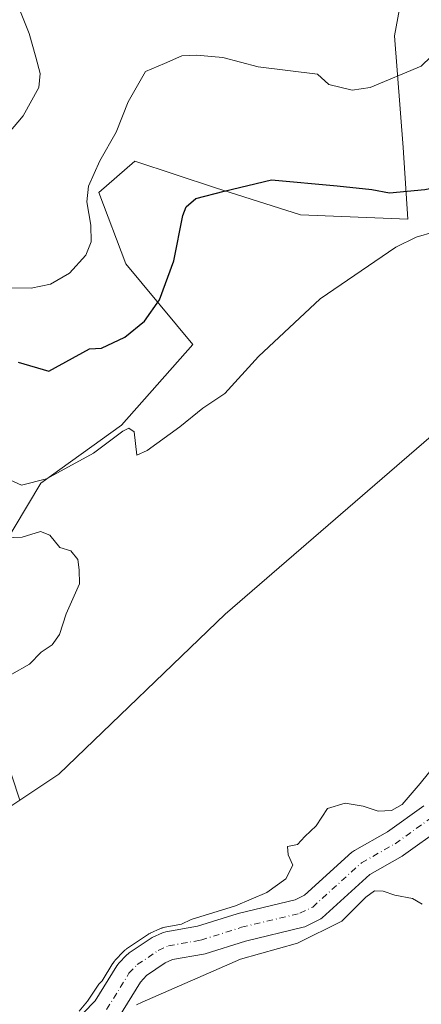
# Model space of a CAD drawing. Units: metres. Extents: x 562887 to 566314, y 4751854 to 4754199.
# Drawn here: x 563015 to 563099, y 4752270 to 4752477 of the extents above; entities that cross this region are included whole.
import ezdxf

# ---------------------------------------------------------------- set-up
doc = ezdxf.new("R2010")
doc.units = ezdxf.units.M
doc.header["$MEASUREMENT"] = 0
doc.linetypes.add('DGN Style 4', pattern=[2.638475, 1.318413, -0.659207, 0.001648, -0.659207])
for name, color, linetype, lineweight in [('Arbolado forestal CxS', 92, 'Continuous', 0), ('Corriente natural Cxs', 4, 'Continuous', 13), ('Corriente natural eje', 4, 'DGN Style 4', 0), ('Curva de nivel maestra', 30, 'Continuous', 30), ('Curva de nivel normal', 30, 'Continuous', 0), ('Suelo desnudo CxS', 253, 'Continuous', 0)]:
    doc.layers.add(name, color=color, linetype=linetype, lineweight=lineweight)

msp = doc.modelspace()

# ---------------------------------------------------------------- linework, layer by layer
at = {"layer": 'Arbolado forestal CxS', "color": 92, "linetype": 'Continuous', "lineweight": 0}
for points in [[(563007.7299, 4752360.9937, 595.9936), (563019.0265, 4752379.8199, 595.3482), (563035.9701, 4752392.0567, 596.7359), (563051.0319, 4752409.0005, 597.474), (563036.9123, 4752425.9447, 603.4725), (563031.2649, 4752441.0059, 605.37), (563038.7957, 4752447.5953, 603.9626), (563055.7395, 4752441.9469, 600.4018), (563073.6245, 4752436.2985, 598.6852), (563096.2159, 4752435.3567, 598.3275), (563095.2749, 4752450.4181, 603.3123), (563093.3925, 4752473.9515, 606.3067), (563098.1001, 4752499.3677, 607.7489)], [(563098.1001, 4752499.3677, 607.7489), (563093.3925, 4752473.9515, 606.3067), (563095.2749, 4752450.4181, 603.3123), (563096.2159, 4752435.3567, 598.3275), (563073.6245, 4752436.2985, 598.6852), (563055.7395, 4752441.9469, 600.4018), (563038.7957, 4752447.5953, 603.9626), (563031.2649, 4752441.0059, 605.37), (563036.9123, 4752425.9447, 603.4725), (563051.0319, 4752409.0005, 597.474), (563035.9701, 4752392.0567, 596.7359), (563019.0265, 4752379.8199, 595.3482), (563007.7299, 4752360.9937, 595.9936)], [(563098.1001, 4752499.3677, 607.7489), (563093.3925, 4752473.9515, 606.3067), (563095.2749, 4752450.4181, 603.3123), (563096.2159, 4752435.3567, 598.3275), (563073.6245, 4752436.2985, 598.6852), (563055.7395, 4752441.9469, 600.4018), (563038.7957, 4752447.5953, 603.9626), (563031.2649, 4752441.0059, 605.37), (563036.9123, 4752425.9447, 603.4725), (563051.0319, 4752409.0005, 597.474), (563035.9701, 4752392.0567, 596.7359), (563019.0265, 4752379.8199, 595.3482), (563007.7299, 4752360.9937, 595.9936), (563008.6709, 4752344.9907, 595.8975), (563009.6119, 4752328.0469, 595.0219), (563014.5845, 4752313.1279, 593.8819)], [(563098.1001, 4752499.3677, 607.7489), (563093.3925, 4752473.9515, 606.3067), (563095.2749, 4752450.4181, 603.3123), (563096.2159, 4752435.3567, 598.3275), (563073.6245, 4752436.2985, 598.6852), (563055.7395, 4752441.9469, 600.4018), (563038.7957, 4752447.5953, 603.9626), (563031.2649, 4752441.0059, 605.37), (563036.9123, 4752425.9447, 603.4725), (563051.0319, 4752409.0005, 597.474), (563035.9701, 4752392.0567, 596.7359), (563019.0265, 4752379.8199, 595.3482), (563007.7299, 4752360.9937, 595.9936), (563008.6709, 4752344.9907, 595.8975), (563009.6119, 4752328.0469, 595.0219), (563014.5845, 4752313.1279, 593.8819)], [(563190.5737, 4752419.9647, 584.8208), (563131.0443, 4752415.5883, 589.506), (563057.8329, 4752352.2649, 593.1019), (563022.8335, 4752318.6239, 593.4458), (563014.5845, 4752313.1279, 593.8819)], [(563190.5737, 4752419.9647, 584.8208), (563131.0443, 4752415.5883, 589.506), (563057.8329, 4752352.2649, 593.1019), (563022.8335, 4752318.6239, 593.4458), (563014.5845, 4752313.1279, 593.8819)], [(562989.5459, 4752296.4461, 597.1282), (563014.5845, 4752313.1279, 593.8819), (563022.8335, 4752318.6239, 593.4458), (563057.8329, 4752352.2649, 593.1019), (563131.0443, 4752415.5883, 589.506)], [(563131.0443, 4752415.5883, 589.506), (563057.8329, 4752352.2649, 593.1019), (563022.8335, 4752318.6239, 593.4458), (563014.5845, 4752313.1279, 593.8819), (563009.6119, 4752328.0469, 595.0219)], [(563009.6119, 4752328.0469, 595.0219), (563014.5845, 4752313.1279, 593.8819), (562989.5459, 4752296.4461, 597.1282)], [(563099.576, 4752311.9646, 589.45), (563091.9388, 4752306.4996, 589.4779), (563085.0011, 4752302.561, 589.4718), (563084.5632, 4752302.2556, 589.4752), (563084.4739, 4752302.1776, 589.4754), (563074.5188, 4752293.1297, 589.3968), (563072.5202, 4752292.1629, 589.3804), (563060.5562, 4752289.3026, 590.346), (563060.3458, 4752289.2441, 590.3491), (563051.9996, 4752286.5937, 590.3923), (563045.3382, 4752285.4394, 590.6447), (563044.8288, 4752285.3033, 590.651), (563044.5999, 4752285.2091, 590.6465), (563042.4559, 4752284.2217, 590.5999), (563042.2107, 4752284.0949, 590.5987), (563042.0308, 4752283.9823, 590.5943), (563037.6317, 4752281.009, 590.6187), (563037.3832, 4752280.8216, 590.6124), (563037.1378, 4752280.5909, 590.5909), (563035.4006, 4752278.7642, 590.4717), (563035.2764, 4752278.6252, 590.4664), (563035.0231, 4752278.2751, 590.4493), (563030.476, 4752270.9246, 589.9464), (563022.9905, 4752263.2104, 590.4236)], [(563099.576, 4752311.9646, 589.45), (563091.9388, 4752306.4996, 589.4779), (563085.0011, 4752302.561, 589.4718), (563084.5632, 4752302.2556, 589.4752), (563084.4739, 4752302.1776, 589.4754), (563074.5188, 4752293.1297, 589.3968), (563072.5202, 4752292.1629, 589.3804), (563060.5562, 4752289.3026, 590.346), (563060.3458, 4752289.2441, 590.3491), (563051.9996, 4752286.5937, 590.3923), (563045.3382, 4752285.4394, 590.6447), (563044.8288, 4752285.3033, 590.651), (563044.5999, 4752285.2091, 590.6465), (563042.4559, 4752284.2217, 590.5999), (563042.2107, 4752284.0949, 590.5987), (563042.0308, 4752283.9823, 590.5943), (563037.6317, 4752281.009, 590.6187), (563037.3832, 4752280.8216, 590.6124), (563037.1378, 4752280.5909, 590.5909), (563035.4006, 4752278.7642, 590.4717), (563035.2764, 4752278.6252, 590.4664), (563035.0231, 4752278.2751, 590.4493), (563030.476, 4752270.9246, 589.9464), (563022.9905, 4752263.2104, 590.4236)], [(563035.4072, 4752267.491, 589.6485), (563039.9623, 4752274.8544, 589.5704), (563041.2613, 4752276.2202, 589.5047), (563045.1879, 4752278.8742, 589.5293), (563046.7534, 4752279.5952, 589.5525), (563053.2296, 4752280.7174, 589.2851), (563053.621, 4752280.8133, 589.2799), (563062.0577, 4752283.4924, 589.726), (563074.2314, 4752286.4029, 588.8597), (563074.5599, 4752286.5016, 588.8445), (563074.8402, 4752286.6201, 588.8259), (563077.5219, 4752287.9173, 588.71), (563077.8948, 4752288.132, 588.7276), (563078.2332, 4752288.3978, 588.747), (563088.2626, 4752297.5132, 589.0812), (563095.0473, 4752301.3648, 589.5793), (563095.3026, 4752301.5286, 589.6704), (563103.3702, 4752307.3017, 588.5606)], [(563103.3702, 4752307.3017, 588.5606), (563095.3026, 4752301.5286, 589.6704), (563095.0473, 4752301.3648, 589.5793), (563088.2626, 4752297.5132, 589.0812), (563078.2332, 4752288.3978, 588.747), (563077.8948, 4752288.132, 588.7276), (563077.5219, 4752287.9173, 588.71), (563074.8402, 4752286.6201, 588.8259), (563074.5599, 4752286.5016, 588.8445), (563074.2314, 4752286.4029, 588.8597), (563062.0577, 4752283.4924, 589.726), (563053.621, 4752280.8133, 589.2799), (563053.2296, 4752280.7174, 589.2851), (563046.7534, 4752279.5952, 589.5525), (563045.1879, 4752278.8742, 589.5293), (563041.2613, 4752276.2202, 589.5047), (563039.9623, 4752274.8544, 589.5704), (563035.4072, 4752267.491, 589.6485)]]:
    msp.add_polyline3d(points, dxfattribs=at)
at = {"layer": 'Corriente natural Cxs', "color": 4, "linetype": 'Continuous', "lineweight": 13}
for points in [[(563022.9905, 4752263.2104, 590.4236), (563030.476, 4752270.9246, 589.9464), (563035.0231, 4752278.2751, 590.4493), (563035.2763, 4752278.6252, 590.4664), (563035.4005, 4752278.7642, 590.4717), (563037.1377, 4752280.5909, 590.5909), (563037.3832, 4752280.8216, 590.6124), (563037.6317, 4752281.009, 590.6187), (563042.0308, 4752283.9823, 590.5943), (563042.2107, 4752284.0949, 590.5987), (563042.4558, 4752284.2217, 590.6), (563044.5999, 4752285.2091, 590.6465), (563044.8287, 4752285.3033, 590.651), (563045.3382, 4752285.4394, 590.6447), (563051.9996, 4752286.5937, 590.3923), (563060.3458, 4752289.2441, 590.3491), (563060.5562, 4752289.3026, 590.346), (563072.5201, 4752292.1629, 589.3804), (563074.5187, 4752293.1297, 589.3968), (563084.4739, 4752302.1776, 589.4754), (563084.5632, 4752302.2556, 589.4752), (563085.0011, 4752302.561, 589.4718), (563091.9388, 4752306.4996, 589.4779), (563099.576, 4752311.9646, 589.45)], [(563022.9905, 4752263.2104, 590.4236), (563030.476, 4752270.9246, 589.9464), (563035.0231, 4752278.2751, 590.4493), (563035.2763, 4752278.6252, 590.4664), (563035.4005, 4752278.7642, 590.4717), (563037.1377, 4752280.5909, 590.5909), (563037.3832, 4752280.8216, 590.6124), (563037.6317, 4752281.009, 590.6187), (563042.0308, 4752283.9823, 590.5943), (563042.2107, 4752284.0949, 590.5987), (563042.4558, 4752284.2217, 590.6), (563044.5999, 4752285.2091, 590.6465), (563044.8287, 4752285.3033, 590.651), (563045.3382, 4752285.4394, 590.6447), (563051.9996, 4752286.5937, 590.3923), (563060.3458, 4752289.2441, 590.3491), (563060.5562, 4752289.3026, 590.346), (563072.5201, 4752292.1629, 589.3804), (563074.5187, 4752293.1297, 589.3968), (563084.4739, 4752302.1776, 589.4754), (563084.5632, 4752302.2556, 589.4752), (563085.0011, 4752302.561, 589.4718), (563091.9388, 4752306.4996, 589.4779), (563099.576, 4752311.9646, 589.45)], [(563103.3702, 4752307.3017, 588.5606), (563095.3025, 4752301.5286, 589.6704), (563095.0472, 4752301.3648, 589.5793), (563088.2626, 4752297.5132, 589.0812), (563078.2332, 4752288.3978, 588.747), (563077.8948, 4752288.132, 588.7276), (563077.5219, 4752287.9173, 588.71), (563074.8402, 4752286.6201, 588.8259), (563074.5599, 4752286.5016, 588.8445), (563074.2314, 4752286.4029, 588.8597), (563062.0577, 4752283.4924, 589.726), (563053.621, 4752280.8133, 589.2799), (563053.2296, 4752280.7174, 589.2851), (563046.7534, 4752279.5952, 589.5525), (563045.1879, 4752278.8742, 589.5293), (563041.2612, 4752276.2202, 589.5047), (563039.9623, 4752274.8544, 589.5704), (563035.4072, 4752267.491, 589.6485)], [(563103.3702, 4752307.3017, 588.5606), (563095.3025, 4752301.5286, 589.6704), (563095.0472, 4752301.3648, 589.5793), (563088.2626, 4752297.5132, 589.0812), (563078.2332, 4752288.3978, 588.747), (563077.8948, 4752288.132, 588.7276), (563077.5219, 4752287.9173, 588.71), (563074.8402, 4752286.6201, 588.8259), (563074.5599, 4752286.5016, 588.8445), (563074.2314, 4752286.4029, 588.8597), (563062.0577, 4752283.4924, 589.726), (563053.621, 4752280.8133, 589.2799), (563053.2296, 4752280.7174, 589.2851), (563046.7534, 4752279.5952, 589.5525), (563045.1879, 4752278.8742, 589.5293), (563041.2612, 4752276.2202, 589.5047), (563039.9623, 4752274.8544, 589.5704), (563035.4072, 4752267.491, 589.6485)]]:
    msp.add_polyline3d(points, dxfattribs=at)
at = {"layer": 'Corriente natural eje', "color": 4, "linetype": 'DGN Style 4', "lineweight": 0}
msp.add_polyline3d([(563032.8559, 4752269.0693, 589.6582), (563037.5744, 4752276.6968, 589.9366), (563039.3116, 4752278.5235, 589.9655), (563043.7107, 4752281.4968, 589.9487), (563045.8548, 4752282.4842, 589.8762), (563052.713, 4752283.6726, 589.5615), (563061.2538, 4752286.3848, 589.7036), (563073.5338, 4752289.3207, 588.9458), (563076.2155, 4752290.6179, 589.018), (563086.4916, 4752299.9575, 589.3075), (563093.5567, 4752303.9683, 589.4269), (563101.6244, 4752309.7414, 588.8659)], dxfattribs=at)
at = {"layer": 'Curva de nivel maestra', "color": 30, "linetype": 'Continuous', "lineweight": 30, "elevation": 600, "flags": 128}
msp.add_lwpolyline([(563014.25, 4752405.2701), (563020.72, 4752403.3501), (563029.27, 4752408.0701), (563031.79, 4752408.2201), (563036.7, 4752410.5501), (563040.83, 4752413.8901), (563043.96, 4752418.4101), (563047.03, 4752426.5701), (563048.89, 4752436.1001), (563049.57, 4752437.9401), (563051.65, 4752439.6801), (563057.57, 4752441.2501), (563067.54, 4752443.6701), (563081.38, 4752442.3401), (563088.66, 4752441.6201), (563092.4, 4752440.9001), (563099.79, 4752441.5901), (563115.8, 4752444.9001), (563119.41, 4752445.9901), (563124.41, 4752449.2501), (563133.95, 4752460.6601), (563144.27, 4752476.9901), (563156.35, 4752490.7801)], dxfattribs=at)
at = {"layer": 'Curva de nivel normal', "color": 30, "linetype": 'Continuous', "lineweight": 0, "flags": 128}
for points, elevation in [([(563011.92, 4752486.06), (563016.58, 4752474.42), (563017.98, 4752469.45), (563018.86, 4752466.04), (563018.63, 4752463.07), (563015.34, 4752457.08), (563006.55, 4752446.78)], 610), ([(563011.7, 4752420.94), (563017.03, 4752420.85), (563021.03, 4752421.66), (563025.03, 4752423.99), (563028.49, 4752427.8), (563029.64, 4752430.58), (563029.54, 4752434.12), (563028.69, 4752438.99), (563029.04, 4752442.33), (563031.44, 4752447.66), (563034.88, 4752453.66), (563037.38, 4752460.02), (563041.02, 4752466.43), (563045.03, 4752468.09), (563048.72, 4752469.76), (563051.77, 4752469.87), (563057.29, 4752469.37), (563064.76, 4752467.42), (563077.23, 4752465.86), (563079.63, 4752463.69), (563084.5, 4752462.51), (563088.32, 4752463.04), (563099.04, 4752467.55), (563105.18, 4752473.54)], 605), ([(563011.09, 4752381.14), (563014.96, 4752379.43), (563020.24, 4752380.7), (563030.14, 4752386.15), (563036.3, 4752390.74), (563037.51, 4752391.39), (563038.63, 4752390.59), (563039.25, 4752385.7), (563041.43, 4752386.66), (563048.24, 4752391.7), (563053.09, 4752395.57), (563057.7, 4752398.7), (563064.79, 4752406.5), (563077.79, 4752418.58), (563093.7, 4752429.45), (563097.99, 4752431.55), (563105.7, 4752433.8)], 595), ([(563012.96, 4752339.64), (563016.63, 4752341.71), (563019.12, 4752344.24), (563021.39, 4752345.81), (563022.94, 4752347.99), (563024.33, 4752352.33), (563027.14, 4752358.63), (563027.11, 4752361.57), (563026.79, 4752363.75), (563025.31, 4752365.59), (563023.05, 4752366.28), (563020.9, 4752368.85), (563018.93, 4752369.65), (563015.1, 4752368.48), (563011.57, 4752368.3)], 595), ([(563027.08, 4752268.72), (563028.83, 4752270.83), (563031.26, 4752274.45), (563031.9076, 4752275.1397), (563034.1727, 4752278.8012), (563034.2128, 4752278.8611), (563034.4666, 4752279.2121), (563034.5232, 4752279.2831), (563034.5306, 4752279.2915), (563034.6548, 4752279.4305), (563034.6759, 4752279.4533), (563036.4131, 4752281.28), (563036.4466, 4752281.3137), (563036.4529, 4752281.3196), (563036.6984, 4752281.5503), (563036.7597, 4752281.6034), (563036.7811, 4752281.62), (563037.0296, 4752281.8074), (563037.0717, 4752281.8375), (563041.4708, 4752284.8108), (563041.4799, 4752284.8169), (563041.5003, 4752284.83), (563041.6802, 4752284.9426), (563041.7368, 4752284.9755), (563041.7512, 4752284.9831), (563041.9963, 4752285.1099), (563042.0375, 4752285.13), (563044.1816, 4752286.1174), (563044.2069, 4752286.1286), (563044.2192, 4752286.1338), (563044.448, 4752286.228), (563044.5197, 4752286.2544), (563044.5706, 4752286.2694), (563045.0801, 4752286.4055), (563045.1157, 4752286.4143), (563045.1675, 4752286.4247), (563048.6082, 4752287.0209), (563050.62, 4752288.04), (563060, 4752290.88), (563066.6, 4752293.68), (563070.59, 4752296.55), (563072.01, 4752299.47), (563071.08, 4752301.66), (563070.94, 4752303.4), (563072.99, 4752303.77), (563074.58, 4752305.5), (563076.92, 4752307.73), (563079.36, 4752311.36), (563083.03, 4752312.53), (563086.85, 4752311.87), (563089.96, 4752310.84), (563092.82, 4752310.92), (563095.07, 4752312.19), (563098.84, 4752316.66), (563106.49, 4752326.13)], 590), ([(563099.26, 4752291.22), (563097.22, 4752292.41), (563093.49, 4752293.12), (563091.03, 4752293.97), (563089.19, 4752294.04), (563087.36, 4752292.73), (563082.38, 4752287.66), (563073, 4752283.07), (563061.03, 4752279.66), (563040.36, 4752270.62), (563039.1429, 4752270.0496)], 590)]:
    msp.add_lwpolyline(points, dxfattribs=dict(at, elevation=elevation))
at = {"layer": 'Suelo desnudo CxS', "color": 253, "linetype": 'Continuous', "lineweight": 0}
for points in [[(563022.9905, 4752263.2104, 590.4236), (563030.476, 4752270.9246, 589.9464), (563035.0231, 4752278.2751, 590.4493), (563035.2764, 4752278.6252, 590.4664), (563035.4006, 4752278.7642, 590.4717), (563037.1378, 4752280.5909, 590.5909), (563037.3832, 4752280.8216, 590.6124), (563037.6317, 4752281.009, 590.6187), (563042.0308, 4752283.9823, 590.5943), (563042.2107, 4752284.0949, 590.5987), (563042.4559, 4752284.2217, 590.5999), (563044.5999, 4752285.2091, 590.6465), (563044.8288, 4752285.3033, 590.651), (563045.3382, 4752285.4394, 590.6447), (563051.9996, 4752286.5937, 590.3923), (563060.3458, 4752289.2441, 590.3491), (563060.5562, 4752289.3026, 590.346), (563072.5202, 4752292.1629, 589.3804), (563074.5188, 4752293.1297, 589.3968), (563084.4739, 4752302.1776, 589.4754), (563084.5632, 4752302.2556, 589.4752), (563085.0011, 4752302.561, 589.4718), (563091.9388, 4752306.4996, 589.4779), (563099.576, 4752311.9646, 589.45)], [(563099.576, 4752311.9646, 589.45), (563091.9388, 4752306.4996, 589.4779), (563085.0011, 4752302.561, 589.4718), (563084.5632, 4752302.2556, 589.4752), (563084.4739, 4752302.1776, 589.4754), (563074.5188, 4752293.1297, 589.3968), (563072.5202, 4752292.1629, 589.3804), (563060.5562, 4752289.3026, 590.346), (563060.3458, 4752289.2441, 590.3491), (563051.9996, 4752286.5937, 590.3923), (563045.3382, 4752285.4394, 590.6447), (563044.8288, 4752285.3033, 590.651), (563044.5999, 4752285.2091, 590.6465), (563042.4559, 4752284.2217, 590.5999), (563042.2107, 4752284.0949, 590.5987), (563042.0308, 4752283.9823, 590.5943), (563037.6317, 4752281.009, 590.6187), (563037.3832, 4752280.8216, 590.6124), (563037.1378, 4752280.5909, 590.5909), (563035.4006, 4752278.7642, 590.4717), (563035.2764, 4752278.6252, 590.4664), (563035.0231, 4752278.2751, 590.4493), (563030.476, 4752270.9246, 589.9464), (563022.9905, 4752263.2104, 590.4236)], [(563103.3702, 4752307.3017, 588.5606), (563095.3026, 4752301.5286, 589.6704), (563095.0473, 4752301.3648, 589.5793), (563088.2626, 4752297.5132, 589.0812), (563078.2332, 4752288.3978, 588.747), (563077.8948, 4752288.132, 588.7276), (563077.5219, 4752287.9173, 588.71), (563074.8402, 4752286.6201, 588.8259), (563074.5599, 4752286.5016, 588.8445), (563074.2314, 4752286.4029, 588.8597), (563062.0577, 4752283.4924, 589.726), (563053.621, 4752280.8133, 589.2799), (563053.2296, 4752280.7174, 589.2851), (563046.7534, 4752279.5952, 589.5525), (563045.1879, 4752278.8742, 589.5293), (563041.2613, 4752276.2202, 589.5047), (563039.9623, 4752274.8544, 589.5704), (563035.4072, 4752267.491, 589.6485)], [(563103.3702, 4752307.3017, 588.5606), (563095.3026, 4752301.5286, 589.6704), (563095.0473, 4752301.3648, 589.5793), (563088.2626, 4752297.5132, 589.0812), (563078.2332, 4752288.3978, 588.747), (563077.8948, 4752288.132, 588.7276), (563077.5219, 4752287.9173, 588.71), (563074.8402, 4752286.6201, 588.8259), (563074.5599, 4752286.5016, 588.8445), (563074.2314, 4752286.4029, 588.8597), (563062.0577, 4752283.4924, 589.726), (563053.621, 4752280.8133, 589.2799), (563053.2296, 4752280.7174, 589.2851), (563046.7534, 4752279.5952, 589.5525), (563045.1879, 4752278.8742, 589.5293), (563041.2613, 4752276.2202, 589.5047), (563039.9623, 4752274.8544, 589.5704), (563035.4072, 4752267.491, 589.6485)]]:
    msp.add_polyline3d(points, dxfattribs=at)

doc.saveas('drawing.dxf')
